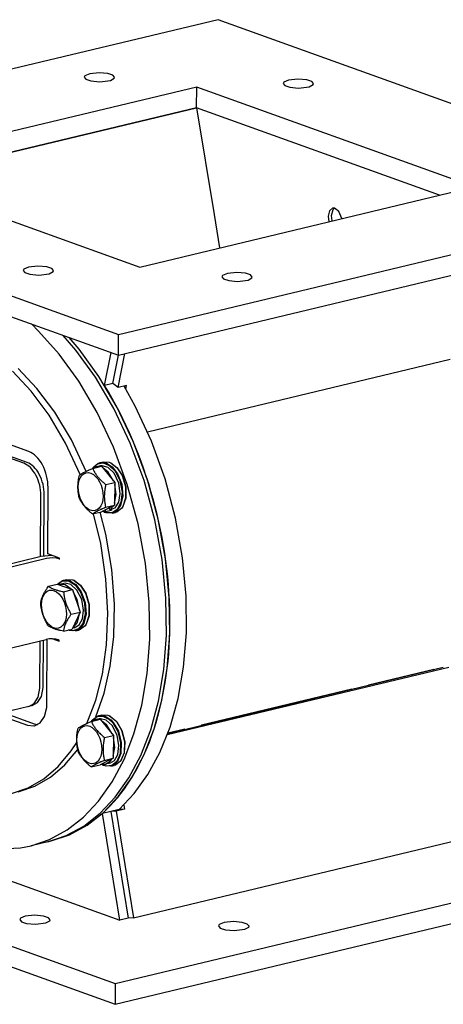
# Model space of a CAD drawing. Units: millimetres. Extents: x 0 to 2126, y -1 to 1485.
# Drawn here: x 1526 to 1721, y 278 to 731 of the extents above; entities that cross this region are included whole.
import ezdxf

# ---------------------------------------------------------------- set-up
doc = ezdxf.new("R2010")
doc.units = ezdxf.units.MM
doc.linetypes.add('K5LT_THIN', pattern=[0])
doc.layers.add('R', color=1, linetype='Continuous', true_color=0xff0000)
doc.layers.add('WELDING', color=7, linetype='Continuous', true_color=0xffffff)

msp = doc.modelspace()

# ---------------------------------------------------------------- linework, layer by layer
at = {"layer": 'R', "color": 7, "linetype": 'K5LT_THIN', "lineweight": 30}
for p, q in [((1617.37, 731.36), (1353.38, 668.02)), ((1840.89, 650.95), (1617.37, 731.36)), ((1556.08, 705.49), (1555.77, 704.89)), ((1555.77, 704.89), (1556.55, 703.94)), ((1558.3, 706.46), (1556.08, 705.49)), ((1556.55, 703.94), (1558.88, 703.16)), ((1562.6, 706.92), (1558.3, 706.46)), ((1566.66, 706.55), (1562.6, 706.92)), ((1562.94, 702.79), (1567.84, 703.41)), ((1568.99, 705.77), (1566.66, 706.55)), ((1567.84, 703.41), (1569.61, 704.39)), ((1569.77, 704.82), (1568.99, 705.77)), ((1569.61, 704.39), (1569.77, 704.82)), ((1649.83, 703.53), (1647.6, 702.56)), ((1654.13, 703.99), (1649.83, 703.53)), ((1658.19, 703.62), (1654.13, 703.99)), ((1660.52, 702.84), (1658.19, 703.62)), ((1607.55, 700.28), (1453.65, 663.35)), ((1558.88, 703.16), (1562.94, 702.79)), ((1607.5, 690.72), (1607.55, 700.28)), ((1735.28, 654.33), (1607.55, 700.28)), ((1647.6, 702.56), (1647.3, 701.96)), ((1647.3, 701.96), (1648.08, 701)), ((1648.08, 701), (1650.4, 700.23)), ((1650.4, 700.23), (1654.47, 699.86)), ((1654.47, 699.86), (1659.36, 700.48)), ((1659.36, 700.48), (1661.14, 701.46)), ((1661.3, 701.89), (1660.52, 702.84)), ((1661.14, 701.46), (1661.3, 701.89)), ((1607.5, 690.72), (1469.57, 657.63)), ((1469.57, 657.63), (1607.5, 690.72)), ((1607.5, 690.72), (1615.53, 641.58)), ((1719.31, 650.5), (1607.5, 690.72)), ((1719.31, 650.5), (1607.5, 690.72)), ((1353.31, 664.84), (1571.56, 586.32)), ((1453.65, 663.35), (1581.38, 617.4)), ((1353.08, 655.35), (1571.51, 576.77)), ((1581.38, 617.4), (1735.28, 654.33)), ((1571.56, 586.32), (1840.89, 650.95)), ((1670.04, 644.47), (1668.62, 643.33)), ((1671.06, 644.45), (1670.04, 644.47)), ((1670.31, 643.85), (1670.92, 644.48)), ((1673.03, 642.93), (1671.06, 644.45)), ((1571.51, 576.77), (1840.84, 641.39)), ((1615.53, 641.58), (1618.05, 626.2)), ((1668.62, 643.33), (1668, 640.89)), ((1668, 640.89), (1668.37, 638.28)), ((1669.57, 641.08), (1670.31, 643.85)), ((1669.94, 638.65), (1669.57, 641.08)), ((1674.34, 639.71), (1673.03, 642.93)), ((1530.16, 617.37), (1527.94, 616.4)), ((1534.46, 617.82), (1530.16, 617.37)), ((1538.52, 617.46), (1534.46, 617.82)), ((1540.85, 616.68), (1538.52, 617.46)), ((1527.94, 616.4), (1527.63, 615.8)), ((1527.63, 615.8), (1528.41, 614.84)), ((1528.41, 614.84), (1530.74, 614.06)), ((1530.74, 614.06), (1534.8, 613.7)), ((1534.8, 613.7), (1539.7, 614.31)), ((1539.7, 614.31), (1541.48, 615.3)), ((1541.63, 615.73), (1540.85, 616.68)), ((1541.48, 615.3), (1541.63, 615.73)), ((1619.47, 613.46), (1619.16, 612.86)), ((1619.16, 612.86), (1619.94, 611.91)), ((1621.69, 614.44), (1619.47, 613.46)), ((1625.99, 614.89), (1621.69, 614.44)), ((1630.05, 614.52), (1625.99, 614.89)), ((1632.38, 613.75), (1630.05, 614.52)), ((1633.16, 612.79), (1632.38, 613.75)), ((1633, 612.37), (1633.16, 612.79)), ((1619.94, 611.91), (1622.27, 611.13)), ((1622.27, 611.13), (1626.33, 610.77)), ((1626.33, 610.77), (1631.23, 611.38)), ((1631.23, 611.38), (1633, 612.37)), ((1534.79, 587.91), (1531.44, 591.18)), ((1544.22, 577.27), (1534.79, 587.91)), ((1551.92, 579.12), (1546.15, 585.89)), ((1551.92, 579.12), (1546.15, 585.89)), ((1571.51, 576.77), (1571.56, 586.32)), ((1553.46, 579.49), (1548.91, 584.9)), ((1553.25, 564.77), (1544.22, 577.27)), ((1560.95, 566.61), (1551.92, 579.12)), ((1560.95, 566.61), (1551.92, 579.12)), ((1562.49, 566.98), (1553.46, 579.49)), ((1565.13, 562.8), (1568.12, 577.99)), ((1568.98, 563.73), (1571.55, 576.78)), ((1571.44, 561.85), (1574.52, 577.49)), ((1724.27, 574.71), (1584.96, 541.29)), ((1531.36, 560.25), (1522.79, 569.44)), ((1534.01, 561.49), (1525.43, 570.59)), ((1561.67, 550.43), (1553.25, 564.77)), ((1569.37, 552.28), (1560.95, 566.61)), ((1569.37, 552.28), (1560.95, 566.61)), ((1570.91, 552.65), (1562.49, 566.98)), ((1568.98, 563.73), (1565.13, 562.8)), ((1571.44, 561.85), (1568.98, 563.73)), ((1575.29, 562.77), (1571.44, 561.85)), ((1574.95, 561.08), (1575.29, 562.77)), ((1539.56, 549.18), (1531.36, 560.25)), ((1542.24, 550.52), (1534.01, 561.49)), ((1579.21, 553.33), (1574.12, 562.49)), ((1547.16, 536.28), (1539.56, 549.18)), ((1549.88, 537.71), (1542.24, 550.52)), ((1569.22, 534.44), (1561.67, 550.43)), ((1576.92, 536.29), (1569.37, 552.28)), ((1576.92, 536.29), (1569.37, 552.28)), ((1578.46, 536.66), (1570.91, 552.65)), ((1586.68, 537.22), (1579.21, 553.33)), ((1529.46, 527.32), (1504.25, 536.39)), ((1527.92, 526.95), (1504.25, 535.47)), ((1527.92, 526.95), (1504.25, 535.47)), ((1530.25, 532.37), (1509.81, 539.73)), ((1553.88, 521.73), (1547.16, 536.28)), ((1556.65, 523.23), (1549.88, 537.71)), ((1583.31, 518.97), (1576.92, 536.29)), ((1583.31, 518.97), (1576.92, 536.29)), ((1584.84, 519.34), (1578.46, 536.66)), ((1592.97, 519.83), (1586.68, 537.22)), ((1575.61, 517.13), (1569.22, 534.44)), ((1560.04, 525.08), (1561.92, 526.69)), ((1560.19, 525.28), (1562.1, 526.91)), ((1561.92, 526.69), (1564.54, 527.13)), ((1562.1, 526.91), (1563.08, 527.27)), ((1563.08, 527.27), (1564.54, 527.62)), ((1563.08, 527.27), (1565.81, 527.11)), ((1564.54, 527.62), (1567.27, 527.46)), ((1564.54, 527.13), (1567.32, 526)), ((1565.81, 527.11), (1568.6, 525.38)), ((1567.27, 527.46), (1568.01, 527.16)), ((1568.24, 527.05), (1568.01, 527.16)), ((1568.01, 527.16), (1570.78, 525.02)), ((1568.24, 527.05), (1570.98, 524.92)), ((1559.66, 524.58), (1563.78, 525.57)), ((1559.69, 524.59), (1560.04, 525.08)), ((1561.27, 525.29), (1559.82, 524.62)), ((1560.04, 525.08), (1560.19, 525.28)), ((1563.2, 525.75), (1561.27, 525.29)), ((1562.87, 525.35), (1561.27, 525.29)), ((1564.07, 525.86), (1563.2, 525.75)), ((1563.78, 525.57), (1569.82, 518.14)), ((1566.79, 525.05), (1564.07, 525.86)), ((1566.83, 522.91), (1564.33, 524.88)), ((1569.56, 522.34), (1566.79, 525.05)), ((1569.26, 518.83), (1566.83, 522.91)), ((1567.32, 526), (1569.99, 523.3)), ((1568.6, 525.38), (1571.16, 522.08)), ((1571.69, 517.81), (1569.56, 522.34)), ((1569.99, 523.3), (1572.15, 519.04)), ((1570.78, 525.02), (1573.21, 521.3)), ((1570.98, 524.92), (1573.38, 521.21)), ((1571.16, 522.08), (1573.01, 517.29)), ((1565.7, 517.15), (1569.82, 518.14)), ((1569.82, 518.14), (1569.76, 507.66)), ((1572.35, 512.98), (1571.69, 517.81)), ((1572.15, 519.04), (1573.18, 513.69)), ((1573.01, 517.29), (1573.51, 511.86)), ((1573.21, 521.3), (1574.76, 516.2)), ((1573.38, 521.21), (1574.91, 516.14)), ((1588.27, 500.88), (1583.31, 518.97)), ((1588.27, 500.88), (1583.31, 518.97)), ((1589.81, 501.25), (1584.84, 519.34)), ((1597.82, 501.7), (1592.97, 519.83)), ((1538.97, 485.2), (1539.12, 515.78)), ((1570.43, 512.52), (1569.81, 517.17)), ((1571.69, 509.09), (1572.35, 512.98)), ((1573.18, 513.69), (1572.64, 508.85)), ((1574.76, 516.2), (1574.83, 510.9)), ((1574.91, 516.14), (1574.93, 510.89)), ((1580.57, 499.03), (1575.61, 517.13)), ((1535.7, 483.94), (1535.84, 512.14)), ((1535.7, 483.94), (1535.84, 512.14)), ((1537.24, 484.24), (1537.38, 512.51)), ((1569.77, 508.63), (1570.43, 512.52)), ((1570.09, 506.47), (1571.69, 509.09)), ((1572.64, 508.85), (1570.95, 505.64)), ((1573.51, 511.86), (1572.49, 507.5)), ((1574.83, 510.9), (1573.51, 506.99)), ((1574.93, 510.89), (1573.58, 507.06)), ((1559.55, 503.61), (1563.67, 504.6)), ((1563.34, 489.94), (1560.03, 503.73)), ((1565.65, 494.33), (1563.11, 504.47)), ((1569.76, 507.66), (1563.67, 504.6)), ((1564.23, 504.88), (1565.67, 504.79)), ((1564.98, 504.5), (1564.31, 504.86)), ((1564.98, 504.5), (1565.2, 504.39)), ((1565.9, 504.14), (1564.98, 504.5)), ((1565.94, 504.09), (1565.2, 504.39)), ((1565.44, 505.49), (1565.67, 504.79)), ((1565.65, 506.67), (1569.76, 507.66)), ((1565.67, 504.79), (1567.51, 505.19)), ((1568.6, 504.09), (1565.9, 504.14)), ((1568.68, 503.93), (1565.94, 504.09)), ((1567.58, 505.52), (1567.28, 506.41)), ((1567.51, 505.19), (1568.31, 505.39)), ((1568.1, 505.33), (1567.51, 505.19)), ((1567.58, 505.52), (1569.2, 507.38)), ((1568.1, 505.33), (1568.31, 505.39)), ((1568.19, 505.74), (1568.31, 505.39)), ((1570.95, 505.64), (1568.6, 504.09)), ((1570.52, 504.85), (1568.68, 503.93)), ((1568.68, 503.93), (1570.14, 504.28)), ((1570.73, 504.47), (1570.14, 504.28)), ((1572.49, 507.5), (1570.52, 504.85)), ((1573.03, 506.27), (1570.73, 504.47)), ((1573.51, 506.99), (1573.03, 506.27)), ((1573.18, 506.47), (1573.03, 506.27)), ((1573.58, 507.06), (1573.18, 506.47)), ((1591.65, 482.63), (1588.27, 500.88)), ((1591.65, 482.63), (1588.27, 500.88)), ((1593.19, 483), (1589.81, 501.25)), ((1601.07, 483.47), (1597.82, 501.7)), ((1583.95, 480.79), (1580.57, 499.03)), ((1568.46, 477.95), (1565.65, 494.33)), ((1565.79, 473.62), (1563.34, 489.94)), ((1538.44, 483.06), (1507.66, 475.68)), ((1535.89, 483.98), (1507.67, 477.21)), ((1540.9, 484.5), (1535.89, 483.98)), ((1544.4, 483.25), (1538.97, 485.2)), ((1544.07, 482.88), (1544.39, 482.77)), ((1544.39, 482.77), (1544.4, 483.25)), ((1593.4, 464.81), (1591.65, 482.63)), ((1593.4, 464.81), (1591.65, 482.63)), ((1594.94, 465.18), (1593.19, 483)), ((1602.71, 465.69), (1601.07, 483.47)), ((1569.67, 462.09), (1568.46, 477.95)), ((1585.71, 462.96), (1583.95, 480.79)), ((1543.41, 471.24), (1545.73, 472.96)), ((1543.42, 471.24), (1545.76, 472.81)), ((1545.73, 472.96), (1546.19, 473.1)), ((1545.76, 472.81), (1548.46, 472.8)), ((1546.19, 473.1), (1547.65, 473.45)), ((1546.19, 473.1), (1548.92, 472.94)), ((1547.65, 473.45), (1550.39, 473.29)), ((1548.46, 472.8), (1548.82, 472.68)), ((1548.82, 472.68), (1551.59, 470.89)), ((1548.92, 472.94), (1549.05, 472.9)), ((1549.05, 472.9), (1551.84, 471.1)), ((1550.39, 473.29), (1550.51, 473.25)), ((1550.51, 473.25), (1551.13, 472.99)), ((1551.35, 472.88), (1551.13, 472.99)), ((1551.13, 472.99), (1553.9, 470.85)), ((1551.35, 472.88), (1554.1, 470.75)), ((1566.65, 457.95), (1565.79, 473.62)), ((1539.27, 470.27), (1543.38, 471.25)), ((1543.38, 471.25), (1550.39, 468.73)), ((1544.39, 471.13), (1544.03, 471.02)), ((1546.31, 471.59), (1544.39, 471.13)), ((1546.94, 470.93), (1544.39, 471.13)), ((1546.27, 467.75), (1550.39, 468.73)), ((1546.93, 471.68), (1546.31, 471.59)), ((1549.62, 471.04), (1546.93, 471.68)), ((1549.74, 468.97), (1546.94, 470.93)), ((1552.41, 468.54), (1549.62, 471.04)), ((1550.39, 468.73), (1553.84, 458.39)), ((1552.52, 464.26), (1550.7, 467.78)), ((1551.59, 470.89), (1554.1, 467.52)), ((1551.84, 471.1), (1554.38, 467.73)), ((1554.65, 464.14), (1552.41, 468.54)), ((1553.9, 470.85), (1556.32, 467.13)), ((1554.1, 470.75), (1556.5, 467.04)), ((1554.1, 467.52), (1555.88, 462.7)), ((1554.38, 467.73), (1556.19, 462.88)), ((1553.52, 459.35), (1552.52, 464.26)), ((1555.46, 459.27), (1554.65, 464.14)), ((1556.19, 462.88), (1556.6, 457.46)), ((1556.32, 467.13), (1557.88, 462.04)), ((1556.5, 467.04), (1558.02, 461.97)), ((1585.92, 445.98), (1585.71, 462.96)), ((1593.62, 447.83), (1593.4, 464.81)), ((1593.62, 447.83), (1593.4, 464.81)), ((1595.16, 448.2), (1594.94, 465.18)), ((1602.81, 448.79), (1602.71, 465.69)), ((1549.73, 457.41), (1553.84, 458.39)), ((1553.84, 458.39), (1550.29, 450.58)), ((1554.92, 455.25), (1555.46, 459.27)), ((1555.88, 462.7), (1556.25, 457.32)), ((1557.88, 462.04), (1557.94, 456.73)), ((1558.02, 461.97), (1558.04, 456.73)), ((1569.37, 447.18), (1569.67, 462.09)), ((1552.45, 453.47), (1553.45, 456.97)), ((1553.4, 452.5), (1554.92, 455.25)), ((1553.45, 456.97), (1553.51, 457.67)), ((1556.25, 457.32), (1555.15, 453.12)), ((1556.6, 457.46), (1555.54, 453.18)), ((1557.94, 456.73), (1556.62, 452.82)), ((1558.04, 456.73), (1556.7, 452.89)), ((1566.04, 443.29), (1566.65, 457.95)), ((1546.18, 449.59), (1550.29, 450.58)), ((1549.06, 449.92), (1548.49, 450.14)), ((1550.6, 449.75), (1548.51, 450.15)), ((1551.79, 449.76), (1549.06, 449.92)), ((1551.21, 451.17), (1550.48, 450.99)), ((1553.14, 450.62), (1550.6, 449.75)), ((1550.62, 451.3), (1552.45, 453.47)), ((1551.21, 451.17), (1553.4, 452.5)), ((1553.53, 450.6), (1551.79, 449.76)), ((1551.79, 449.76), (1553.25, 450.11)), ((1555.15, 453.12), (1553.14, 450.62)), ((1553.85, 450.3), (1553.25, 450.11)), ((1555.54, 453.18), (1553.53, 450.6)), ((1556.14, 452.1), (1553.85, 450.3)), ((1556.62, 452.82), (1556.14, 452.1)), ((1556.29, 452.3), (1556.14, 452.1)), ((1556.7, 452.89), (1556.29, 452.3)), ((1507.47, 438.41), (1538.25, 445.8)), ((1535.4, 424.22), (1535.5, 445.14)), ((1535.4, 424.22), (1535.5, 445.14)), ((1536.93, 424.59), (1537.04, 445.51)), ((1538.62, 416.4), (1538.77, 445.9)), ((1541.37, 446.04), (1544.2, 445.02)), ((1544.2, 445.5), (1543.88, 445.62)), ((1544.2, 445.02), (1544.2, 445.5)), ((1567.73, 433.46), (1569.37, 447.18)), ((1584.72, 430.12), (1585.92, 445.98)), ((1592.42, 431.97), (1593.62, 447.83)), ((1592.42, 431.97), (1593.62, 447.83)), ((1593.96, 432.34), (1595.16, 448.2)), ((1601.51, 433.02), (1602.81, 448.79)), ((1564.13, 429.85), (1566.04, 443.29)), ((1564.91, 421.07), (1567.73, 433.46)), ((1589.96, 417.39), (1592.42, 431.97)), ((1589.96, 417.39), (1592.42, 431.97)), ((1591.49, 417.76), (1593.96, 432.34)), ((1723.55, 432.91), (1594.01, 401.83)), ((1721.07, 432.81), (1594.21, 402.37)), ((1598.95, 418.55), (1601.51, 433.02)), ((1716.68, 431.97), (1686.67, 424.77)), ((1716.46, 431.7), (1716.68, 431.97)), ((1561.06, 417.76), (1564.13, 429.85)), ((1582.26, 415.54), (1584.72, 430.12)), ((1710.85, 430.57), (1710.95, 430.38)), ((1534.51, 419.16), (1535.37, 423.29)), ((1534.51, 419.16), (1535.37, 423.29)), ((1535.37, 423.29), (1535.4, 424.22)), ((1535.37, 423.29), (1535.4, 424.22)), ((1536.05, 419.53), (1536.9, 423.66)), ((1536.9, 423.66), (1536.93, 424.59)), ((1678.97, 422.92), (1609.72, 406.31)), ((1676.22, 422.26), (1676.32, 422.07)), ((1678.75, 422.66), (1678.97, 422.92)), ((1686.67, 424.77), (1686.45, 424.5)), ((1532.75, 416.34), (1534.51, 419.16)), ((1532.75, 416.34), (1534.51, 419.16)), ((1534.29, 416.7), (1536.05, 419.53)), ((1556.99, 407.08), (1561.06, 417.76)), ((1561.05, 410.07), (1564.91, 421.07)), ((1587.91, 404.54), (1591.49, 417.76)), ((1595.29, 405.44), (1598.95, 418.55)), ((1530.33, 414.94), (1518.79, 412.17)), ((1530.33, 414.94), (1532.75, 416.34)), ((1530.33, 414.94), (1532.75, 416.34)), ((1531.87, 415.31), (1530.33, 414.94)), ((1531.87, 415.31), (1534.29, 416.7)), ((1537.46, 410.31), (1538.51, 414.51)), ((1538.51, 414.51), (1538.62, 416.4)), ((1578.67, 402.33), (1582.26, 415.54)), ((1586.37, 404.18), (1589.96, 417.39)), ((1586.37, 404.18), (1589.96, 417.39)), ((1512.57, 412.37), (1529.61, 406.24)), ((1518.44, 412.1), (1532.69, 406.98)), ((1535.52, 407.43), (1537.46, 410.31)), ((1559.07, 408), (1563.18, 408.99)), ((1559.1, 408.01), (1559.45, 408.5)), ((1560.68, 408.71), (1559.22, 408.04)), ((1559.45, 408.5), (1561.73, 410.29)), ((1559.45, 408.5), (1559.59, 408.7)), ((1559.59, 408.7), (1561.89, 410.5)), ((1562.6, 409.17), (1560.68, 408.71)), ((1562.28, 408.77), (1560.68, 408.71)), ((1561.73, 410.29), (1564.39, 410.47)), ((1561.89, 410.5), (1562.48, 410.69)), ((1562.48, 410.69), (1563.94, 411.04)), ((1562.48, 410.69), (1565.21, 410.53)), ((1563.22, 409.27), (1562.6, 409.17)), ((1563.18, 408.99), (1569.22, 401.56)), ((1565.91, 408.63), (1563.22, 409.27)), ((1563.94, 411.04), (1566.68, 410.88)), ((1564.39, 410.47), (1567.17, 409.09)), ((1565.21, 410.53), (1568.01, 408.8)), ((1568.7, 406.13), (1565.91, 408.63)), ((1566.68, 410.88), (1567.42, 410.58)), ((1567.17, 409.09), (1568.88, 407.39)), ((1567.64, 410.47), (1567.42, 410.58)), ((1567.42, 410.58), (1570.19, 408.43)), ((1567.64, 410.47), (1570.39, 408.34)), ((1568.01, 408.8), (1569.17, 407.57)), ((1570.19, 408.43), (1570.63, 407.92)), ((1570.39, 408.34), (1570.8, 407.85)), ((1529.61, 406.24), (1532.64, 405.94)), ((1532.64, 405.94), (1532.94, 406)), ((1532.69, 406.98), (1534.42, 406.61)), ((1532.94, 406), (1535.52, 407.43)), ((1566.24, 406.33), (1563.74, 408.3)), ((1568.66, 402.25), (1566.24, 406.33)), ((1570.94, 401.73), (1568.7, 406.13)), ((1568.88, 407.39), (1571.18, 403.44)), ((1569.17, 407.57), (1571.49, 403.6)), ((1570.63, 407.92), (1572.95, 403.95)), ((1570.8, 407.85), (1573.11, 403.9)), ((1572.95, 403.95), (1574.3, 398.7)), ((1573.11, 403.9), (1574.43, 398.69)), ((1581.79, 392.38), (1586.37, 404.18)), ((1581.79, 392.38), (1586.37, 404.18)), ((1583.32, 392.75), (1587.91, 404.54)), ((1590.63, 393.75), (1595.29, 405.44)), ((1602.02, 404.46), (1594.29, 402.61)), ((1599.27, 403.8), (1599.37, 403.61)), ((1601.8, 404.19), (1602.02, 404.46)), ((1609.72, 406.31), (1609.5, 406.04)), ((1565.11, 400.57), (1569.22, 401.56)), ((1569.22, 401.56), (1569.17, 391.08)), ((1569.83, 395.94), (1569.22, 400.59)), ((1571.76, 396.86), (1570.94, 401.73)), ((1571.18, 403.44), (1572.5, 398.23)), ((1571.49, 403.6), (1572.83, 398.35)), ((1574.09, 390.53), (1578.67, 402.33)), ((1546.85, 388.05), (1552.77, 395.11)), ((1549.78, 394.49), (1552.33, 398.32)), ((1569.17, 392.05), (1569.83, 395.94)), ((1571.21, 392.84), (1571.76, 396.86)), ((1572.5, 398.23), (1572.27, 393.13)), ((1572.83, 398.35), (1572.63, 393.2)), ((1574.3, 398.7), (1574.09, 393.55)), ((1574.43, 398.69), (1574.2, 393.59)), ((1543.77, 387.31), (1549.78, 394.49)), ((1569.17, 391.08), (1563.07, 388.02)), ((1565.05, 390.09), (1569.17, 391.08)), ((1567.77, 389.63), (1568.61, 390.8)), ((1568.63, 380.18), (1574.09, 390.53)), ((1569.69, 390.09), (1571.21, 392.84)), ((1572.27, 393.13), (1570.77, 389.57)), ((1572.63, 393.2), (1571.14, 389.57)), ((1574.09, 393.55), (1572.6, 389.92)), ((1574.2, 393.59), (1572.69, 390.03)), ((1576.32, 382.03), (1581.79, 392.38)), ((1576.32, 382.03), (1581.79, 392.38)), ((1577.86, 382.4), (1583.32, 392.75)), ((1585.1, 383.52), (1590.63, 393.75)), ((1537.13, 381.62), (1543.77, 387.31)), ((1540.2, 382.36), (1546.85, 388.05)), ((1558.96, 387.03), (1563.07, 388.02)), ((1563.64, 388.3), (1565.58, 388.29)), ((1564.39, 387.92), (1563.72, 388.28)), ((1564.39, 387.92), (1564.61, 387.81)), ((1565.87, 387.42), (1564.39, 387.92)), ((1565.35, 387.51), (1564.61, 387.81)), ((1568.08, 387.35), (1565.35, 387.51)), ((1565.58, 388.29), (1567.77, 389.63)), ((1567.5, 388.75), (1565.58, 388.29)), ((1568.52, 387.7), (1565.87, 387.42)), ((1567.5, 388.75), (1569.69, 390.09)), ((1568.08, 387.35), (1569.54, 387.7)), ((1568.89, 387.63), (1568.08, 387.35)), ((1570.77, 389.57), (1568.52, 387.7)), ((1571.14, 389.57), (1568.89, 387.63)), ((1570.14, 387.89), (1569.54, 387.7)), ((1572.43, 389.69), (1570.14, 387.89)), ((1572.6, 389.92), (1572.43, 389.69)), ((1572.58, 389.89), (1572.43, 389.69)), ((1572.69, 390.03), (1572.58, 389.89)), ((1529.93, 377.43), (1537.13, 381.62)), ((1533.01, 378.17), (1540.2, 382.36)), ((1570.08, 373.15), (1576.32, 382.03)), ((1570.08, 373.15), (1576.32, 382.03)), ((1571.62, 373.52), (1577.86, 382.4)), ((1578.8, 374.74), (1585.1, 383.52)), ((1522.27, 374.77), (1529.93, 377.43)), ((1525.35, 375.51), (1533.01, 378.17)), ((1562.38, 371.3), (1568.63, 380.18)), ((1563.14, 365.74), (1570.08, 373.15)), ((1563.14, 365.74), (1570.08, 373.15)), ((1564.68, 366.11), (1571.62, 373.52)), ((1571.82, 367.45), (1578.8, 374.74)), ((1346.52, 367.64), (1570.04, 287.23)), ((1555.45, 363.9), (1562.38, 371.3)), ((1574.29, 367.55), (1570.44, 366.63)), ((1574.29, 367.55), (1571.82, 367.45)), ((1573.98, 369.48), (1574.29, 367.55)), ((1547.9, 357.99), (1555.45, 363.9)), ((1555.6, 359.83), (1563.14, 365.74)), ((1555.6, 359.83), (1563.14, 365.74)), ((1557.14, 360.2), (1564.68, 366.11)), ((1571.82, 367.45), (1564.12, 365.61)), ((1572.16, 316.46), (1564.12, 365.61)), ((1571.82, 367.45), (1567.97, 366.53)), ((1570.44, 366.63), (1567.97, 366.53)), ((1567.97, 366.53), (1576.01, 317.38)), ((1570.44, 366.63), (1578.48, 317.49)), ((1444.43, 362.41), (1572.16, 316.46)), ((1547.52, 355.43), (1555.6, 359.83)), ((1547.52, 355.43), (1555.6, 359.83)), ((1549.06, 355.8), (1557.14, 360.2)), ((1346.47, 358.09), (1569.99, 277.67)), ((1538.99, 352.56), (1547.52, 355.43)), ((1538.99, 352.56), (1547.52, 355.43)), ((1539.83, 353.59), (1547.9, 357.99)), ((1540.53, 352.93), (1549.06, 355.8)), ((1578.48, 317.49), (1740.07, 356.26)), ((1517.26, 349.35), (1526.37, 349.79)), ((1526.37, 349.79), (1531.3, 350.72)), ((1531.3, 350.72), (1539.83, 353.59)), ((1538.99, 352.56), (1531.3, 350.72)), ((1540.53, 352.93), (1538.99, 352.56)), ((1570.04, 287.23), (1839.36, 351.85)), ((1569.99, 277.67), (1839.31, 342.3)), ((1528.64, 318.27), (1526.41, 317.3)), ((1532.94, 318.73), (1528.64, 318.27)), ((1537, 318.36), (1532.94, 318.73)), ((1539.33, 317.58), (1537, 318.36)), ((1540.11, 316.63), (1539.33, 317.58)), ((1526.41, 317.3), (1526.11, 316.7)), ((1526.11, 316.7), (1526.89, 315.75)), ((1526.89, 315.75), (1529.21, 314.97)), ((1529.21, 314.97), (1533.28, 314.6)), ((1533.28, 314.6), (1538.17, 315.22)), ((1538.17, 315.22), (1539.95, 316.2)), ((1539.95, 316.2), (1540.11, 316.63)), ((1576.01, 317.38), (1572.16, 316.46)), ((1578.48, 317.49), (1576.01, 317.38)), ((1617.94, 314.37), (1617.64, 313.77)), ((1617.64, 313.77), (1618.42, 312.82)), ((1620.16, 315.34), (1617.94, 314.37)), ((1624.47, 315.8), (1620.16, 315.34)), ((1628.53, 315.43), (1624.47, 315.8)), ((1630.86, 314.65), (1628.53, 315.43)), ((1629.7, 312.29), (1631.48, 313.27)), ((1631.64, 313.7), (1630.86, 314.65)), ((1631.48, 313.27), (1631.64, 313.7)), ((1618.42, 312.82), (1620.74, 312.04)), ((1620.74, 312.04), (1624.8, 311.67)), ((1624.8, 311.67), (1629.7, 312.29)), ((1570.04, 287.23), (1569.99, 277.67))]:
    msp.add_line(p, q, dxfattribs=at)
for centre, major_axis, ratio, start_param, end_param in [((1509.03, 484.21), (31.5, -131.27), 0.611374, 0.319202, 2.059166), ((1530.18, 518.99), (-3.27, 13.61), 0.611374, 4.330776, 5.901573), ((1527.86, 515.01), (-2.92, 12.16), 0.611374, 4.330776, 5.901573), ((1527.86, 515.01), (-2.92, 12.16), 0.611374, 4.330776, 5.901573), ((1529.4, 515.38), (-2.92, 12.16), 0.611374, 4.330776, 5.901573), ((1562.05, 514.68), (-23.2, -6.95), 0.430602, -4.602196, -4.489803), ((1541, 482.15), (4, -0.02), 0.29471, 0.694224, 2.26502), ((1540.81, 444.88), (-4, 0.02), 0.29471, 3.835817, 5.406613)]:
    msp.add_ellipse(centre, major_axis=major_axis, ratio=ratio, start_param=start_param, end_param=end_param, dxfattribs=at)
for centre in [(1558.72, 513.88), (1541.83, 459.71), (1558.13, 397.3)]:
    msp.add_ellipse(centre, major_axis=(-2.09, 8.72), ratio=0.611374, dxfattribs=at)
at = {"layer": 'WELDING', "color": 7, "linetype": 'K5LT_THIN', "lineweight": 30}
for points, knots in [([(1553.57, 521.52), (1553.73, 521.63), (1554.04, 521.83), (1554.51, 522.11), (1554.96, 522.37), (1555.44, 522.63), (1555.79, 522.81), (1555.96, 522.89)], [0, 0, 0, 0, 2.243025, 3.798793, 5.147555, 6.673527, 8, 8, 8, 8]), ([(1555.96, 522.89), (1556.16, 522.99), (1556.52, 523.17), (1557.13, 523.46), (1557.63, 523.69), (1558.47, 524.06), (1559.1, 524.34), (1559.66, 524.58)], [0, 0, 0, 0, 1.520648, 2.702022, 4.232029, 4.76519, 8, 8, 8, 8]), ([(1559.66, 524.58), (1559.83, 524.21), (1560.06, 523.74), (1560.37, 523.16), (1560.56, 522.82), (1560.78, 522.45), (1561.03, 522.07), (1561.3, 521.67), (1561.59, 521.27), (1561.91, 520.85), (1562.24, 520.45), (1562.66, 519.97), (1563.15, 519.44), (1563.85, 518.75), (1564.7, 517.98), (1565.37, 517.42), (1565.7, 517.15)], [0, 0, 0, 0, 2.392038, 3.094773, 3.749673, 4.638938, 5.533553, 6.273967, 7.269403, 8.166492, 9.086699, 10.026159, 11.42575, 12.783569, 14.941449, 17, 17, 17, 17]), ([(1553.51, 511.04), (1553.4, 511.49), (1553.28, 512.08), (1553.15, 512.82), (1553.08, 513.26), (1553.02, 513.75), (1552.97, 514.26), (1552.92, 514.79), (1552.9, 515.33), (1552.88, 515.92), (1552.89, 516.49), (1552.92, 517.18), (1552.97, 517.96), (1553.09, 519), (1553.28, 520.19), (1553.47, 521.08), (1553.57, 521.52)], [0, 0, 0, 0, 2.392038, 3.094773, 3.749673, 4.638938, 5.533553, 6.273967, 7.269403, 8.166492, 9.086699, 10.026159, 11.42575, 12.783569, 14.941449, 17, 17, 17, 17]), ([(1565.7, 517.15), (1565.59, 516.65), (1565.45, 515.99), (1565.32, 515.19), (1565.25, 514.72), (1565.18, 514.2), (1565.12, 513.66), (1565.07, 513.11), (1565.04, 512.55), (1565.02, 511.96), (1565.02, 511.38), (1565.04, 510.71), (1565.09, 509.96), (1565.19, 509.05), (1565.36, 507.95), (1565.53, 507.14), (1565.65, 506.67)], [0, 0, 0, 0, 2.392038, 3.094773, 3.749673, 4.638938, 5.533553, 6.273967, 7.269403, 8.166492, 9.086699, 10.026159, 11.42575, 12.783569, 14.519082, 17, 17, 17, 17]), ([(1559.55, 503.61), (1559.17, 503.93), (1558.68, 504.34), (1558.1, 504.85), (1557.77, 505.16), (1557.41, 505.5), (1557.06, 505.85), (1556.7, 506.23), (1556.35, 506.61), (1556, 507.02), (1555.67, 507.43), (1555.3, 507.92), (1554.91, 508.48), (1554.48, 509.16), (1554, 510.01), (1553.68, 510.66), (1553.51, 511.04)], [0, 0, 0, 0, 2.392038, 3.094773, 3.749673, 4.638938, 5.533553, 6.273967, 7.269403, 8.166492, 9.086699, 10.026159, 11.42575, 12.783569, 14.519082, 17, 17, 17, 17]), ([(1565.65, 506.67), (1565.14, 506.46), (1564.55, 506.2), (1563.85, 505.89), (1563.49, 505.72), (1562.99, 505.49), (1562.51, 505.27), (1562.06, 505.05), (1561.73, 504.88), (1561.36, 504.68), (1560.97, 504.47), (1560.53, 504.23), (1560.05, 503.94), (1559.73, 503.73), (1559.55, 503.61)], [0, 0, 0, 0, 2.730682, 3.308535, 4.093181, 4.882546, 6.41418, 7.205728, 8.017676, 8.846611, 10.081544, 11.27962, 12.810955, 15, 15, 15, 15]), ([(1535.72, 462.45), (1535.77, 462.78), (1535.85, 463.21), (1535.98, 463.75), (1536.06, 464.08), (1536.17, 464.44), (1536.29, 464.82), (1536.43, 465.21), (1536.58, 465.61), (1536.77, 466.05), (1536.96, 466.48), (1537.22, 466.99), (1537.53, 467.58), (1538.03, 468.43), (1538.61, 469.32), (1539.08, 470), (1539.27, 470.27)], [0, 0, 0, 0, 2.392038, 3.094773, 3.749673, 4.638938, 5.533553, 6.273967, 7.269403, 8.166492, 9.086699, 10.026159, 11.42575, 12.783569, 15.357842, 17, 17, 17, 17]), ([(1539.27, 470.27), (1539.47, 470.12), (1539.85, 469.89), (1540.42, 469.58), (1540.96, 469.31), (1541.51, 469.08), (1541.92, 468.92), (1542.12, 468.85)], [0, 0, 0, 0, 2.243025, 3.798793, 5.147555, 6.673527, 8, 8, 8, 8]), ([(1542.12, 468.85), (1542.34, 468.77), (1542.76, 468.63), (1543.45, 468.42), (1544.01, 468.27), (1544.73, 468.08), (1545.43, 467.92), (1546.04, 467.79), (1546.27, 467.75)], [0, 0, 0, 0, 1.710729, 3.039774, 4.761032, 5.360839, 7.646647, 9, 9, 9, 9]), ([(1546.27, 467.75), (1546.32, 467.25), (1546.39, 466.6), (1546.52, 465.81), (1546.6, 465.34), (1546.7, 464.83), (1546.81, 464.3), (1546.95, 463.75), (1547.1, 463.2), (1547.28, 462.62), (1547.47, 462.05), (1547.72, 461.39), (1548.02, 460.64), (1548.44, 459.75), (1548.99, 458.67), (1549.45, 457.87), (1549.73, 457.41)], [0, 0, 0, 0, 2.392038, 3.094773, 3.749673, 4.638938, 5.533553, 6.273967, 7.269403, 8.166492, 9.086699, 10.026159, 11.42575, 12.783569, 14.519082, 17, 17, 17, 17]), ([(1539.17, 452.11), (1538.9, 452.56), (1538.57, 453.14), (1538.18, 453.87), (1537.96, 454.3), (1537.73, 454.78), (1537.5, 455.28), (1537.28, 455.81), (1537.07, 456.35), (1536.86, 456.92), (1536.67, 457.49), (1536.47, 458.16), (1536.27, 458.94), (1536.07, 459.88), (1535.87, 461.05), (1535.77, 461.93), (1535.72, 462.45)], [0, 0, 0, 0, 2.392038, 3.094773, 3.749673, 4.638938, 5.533553, 6.273967, 7.269403, 8.166492, 9.086699, 10.026159, 11.42575, 12.783569, 14.519082, 17, 17, 17, 17]), ([(1549.73, 457.41), (1549.45, 457.02), (1549.11, 456.53), (1548.72, 455.92), (1548.5, 455.56), (1548.26, 455.17), (1548.03, 454.77), (1547.8, 454.35), (1547.58, 453.93), (1547.37, 453.49), (1547.18, 453.06), (1546.97, 452.56), (1546.76, 452), (1546.55, 451.34), (1546.34, 450.53), (1546.23, 449.93), (1546.18, 449.59)], [0, 0, 0, 0, 2.392038, 3.094773, 3.749673, 4.638938, 5.533553, 6.273967, 7.269403, 8.166492, 9.086699, 10.026159, 11.42575, 12.783569, 14.519082, 17, 17, 17, 17]), ([(1546.18, 449.59), (1545.75, 449.68), (1545.2, 449.8), (1544.56, 449.95), (1544.18, 450.04), (1543.78, 450.15), (1543.28, 450.29), (1542.81, 450.43), (1542.35, 450.58), (1541.97, 450.71), (1541.59, 450.85), (1541.17, 451.03), (1540.72, 451.22), (1540.18, 451.5), (1539.66, 451.79), (1539.32, 452.01), (1539.17, 452.11)], [0, 0, 0, 0, 2.392038, 3.094773, 3.749673, 4.638938, 5.533553, 6.834384, 7.712517, 8.622853, 9.554906, 10.496402, 11.882762, 13.225289, 15.357842, 17, 17, 17, 17]), ([(1552.92, 394.46), (1552.81, 394.91), (1552.68, 395.5), (1552.56, 396.24), (1552.49, 396.68), (1552.43, 397.17), (1552.37, 397.68), (1552.33, 398.21), (1552.3, 398.75), (1552.29, 399.34), (1552.3, 399.91), (1552.32, 400.6), (1552.38, 401.38), (1552.5, 402.42), (1552.69, 403.61), (1552.88, 404.5), (1552.97, 404.94)], [0, 0, 0, 0, 2.392038, 3.094773, 3.749673, 4.638938, 5.533553, 6.273967, 7.269403, 8.166492, 9.086699, 10.026159, 11.42575, 12.783569, 14.941449, 17, 17, 17, 17]), ([(1552.97, 404.94), (1553.19, 405.09), (1553.48, 405.27), (1553.89, 405.51), (1554.11, 405.64), (1554.36, 405.78), (1554.63, 405.93), (1554.92, 406.08), (1555.25, 406.25), (1555.7, 406.48), (1556.19, 406.71), (1556.82, 407.01), (1557.71, 407.41), (1558.52, 407.77), (1559.07, 408)], [0, 0, 0, 0, 2.730682, 3.308535, 4.093181, 4.882546, 5.535853, 6.41418, 7.205728, 8.017676, 9.672994, 10.48479, 12.052981, 15, 15, 15, 15]), ([(1559.07, 408), (1559.17, 407.77), (1559.34, 407.4), (1559.66, 406.78), (1560, 406.18), (1560.45, 405.46), (1560.91, 404.79), (1561.26, 404.34), (1561.43, 404.13)], [0, 0, 0, 0, 1.594658, 2.523403, 4.273642, 5.790999, 7.507717, 9, 9, 9, 9]), ([(1561.43, 404.13), (1561.63, 403.89), (1561.99, 403.47), (1562.59, 402.82), (1563.09, 402.34), (1563.86, 401.61), (1564.49, 401.08), (1565.04, 400.63), (1565.11, 400.57)], [0, 0, 0, 0, 1.710729, 3.039774, 4.761032, 5.360839, 8.585617, 9, 9, 9, 9]), ([(1565.11, 400.57), (1564.99, 400.07), (1564.86, 399.41), (1564.73, 398.61), (1564.65, 398.14), (1564.58, 397.62), (1564.53, 397.08), (1564.48, 396.53), (1564.44, 395.97), (1564.43, 395.38), (1564.43, 394.8), (1564.45, 394.13), (1564.5, 393.38), (1564.6, 392.47), (1564.77, 391.37), (1564.94, 390.56), (1565.05, 390.09)], [0, 0, 0, 0, 2.392038, 3.094773, 3.749673, 4.638938, 5.533553, 6.273967, 7.269403, 8.166492, 9.086699, 10.026159, 11.42575, 12.783569, 14.519082, 17, 17, 17, 17]), ([(1558.96, 387.03), (1558.57, 387.35), (1558.08, 387.76), (1557.51, 388.27), (1557.17, 388.58), (1556.82, 388.92), (1556.46, 389.27), (1556.1, 389.65), (1555.76, 390.03), (1555.4, 390.44), (1555.07, 390.85), (1554.71, 391.34), (1554.32, 391.9), (1553.89, 392.58), (1553.4, 393.43), (1553.09, 394.08), (1552.92, 394.46)], [0, 0, 0, 0, 2.392038, 3.094773, 3.749673, 4.638938, 5.533553, 6.273967, 7.269403, 8.166492, 9.086699, 10.026159, 11.42575, 12.783569, 14.519082, 17, 17, 17, 17]), ([(1565.05, 390.09), (1564.55, 389.88), (1563.95, 389.62), (1563.26, 389.31), (1562.9, 389.14), (1562.4, 388.91), (1561.92, 388.69), (1561.47, 388.46), (1561.14, 388.3), (1560.77, 388.1), (1560.37, 387.89), (1559.94, 387.65), (1559.45, 387.36), (1559.13, 387.15), (1558.96, 387.03)], [0, 0, 0, 0, 2.730682, 3.308535, 4.093181, 4.882546, 6.41418, 7.205728, 8.017676, 8.846611, 10.081544, 11.27962, 12.810955, 15, 15, 15, 15])]:
    msp.add_open_spline(points, degree=3, knots=knots, dxfattribs=at)

doc.saveas('drawing.dxf')
